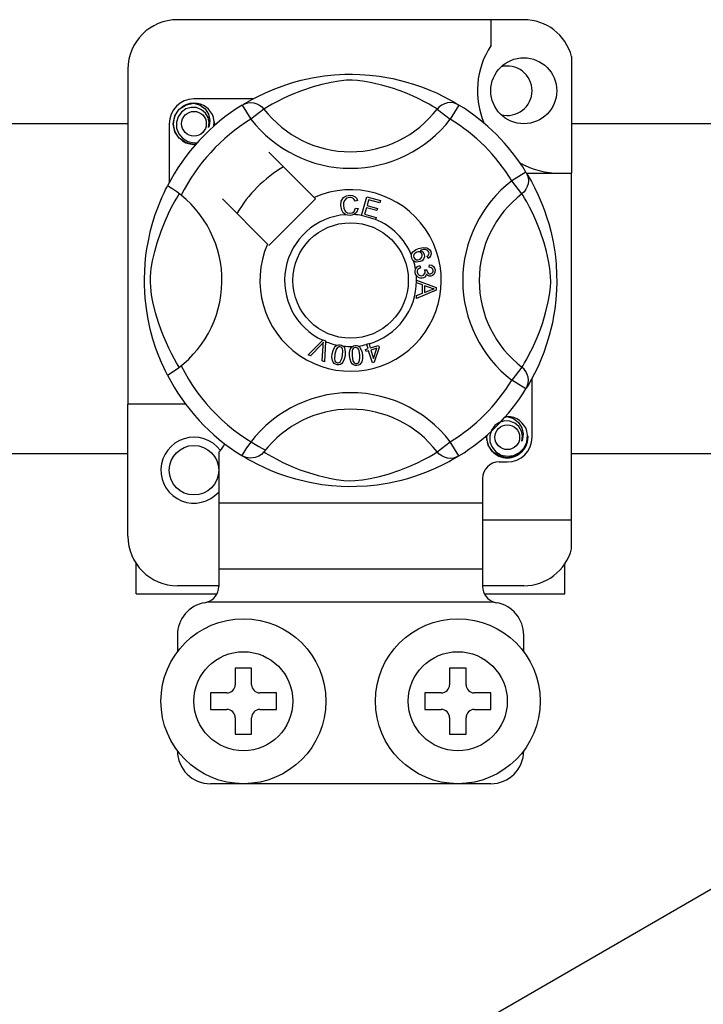
# Model space of a CAD drawing. Extents: x 247 to 1302, y -211 to 565.
# Drawn here: x 332 to 340, y -162 to -150 of the extents above; entities that cross this region are included whole.
import ezdxf

# ---------------------------------------------------------------- set-up
doc = ezdxf.new("R2010")
doc.units = 0
doc.header["$MEASUREMENT"] = 0
doc.layers.add('DIBUJO_INTERIOR', color=4, linetype='CONTINUOUS')

msp = doc.modelspace()

# ---------------------------------------------------------------- linework, layer by layer
at = {"layer": 'DIBUJO_INTERIOR', "linetype": 'Continuous'}
for p, q in [((337.92275, -150.03599), (333.72272, -150.03599)), ((337.52274, -150.03599), (337.52274, -150.35166)), ((338.50275, -150.48237), (338.50275, -151.89731)), ((333.12271, -150.636), (333.12271, -154.69733)), ((334.63568, -150.9973), (333.92272, -150.9973)), ((334.50818, -151.07081), (334.61335, -151.24093)), ((334.53611, -151.05309), (334.53033, -151.05622)), ((337.13728, -151.07081), (337.03212, -151.24093)), ((334.77183, -151.1192), (334.61335, -151.24093)), ((336.87364, -151.1192), (337.03212, -151.24093)), ((333.62272, -151.2973), (333.62272, -152.00988)), ((335.381, -152.1899), (334.83278, -151.64167)), ((337.94924, -151.88277), (337.77912, -151.98793)), ((337.95648, -151.89731), (338.50275, -151.89731)), ((337.96696, -151.9107), (337.96383, -151.90491)), ((338.50275, -156.09734), (338.50275, -151.89731)), ((337.90085, -152.14641), (337.77912, -151.98793)), ((334.26709, -152.20736), (334.81531, -152.75559)), ((334.83278, -152.77305), (335.39847, -152.20736)), ((335.39847, -152.20736), (335.381, -152.1899)), ((335.90808, -152.22954), (335.87727, -152.23771)), ((335.95575, -152.40845), (336.01883, -152.18245)), ((336.01883, -152.18245), (336.18445, -152.2287)), ((336.04157, -152.21798), (336.022, -152.28813)), ((336.022, -152.28813), (336.14873, -152.32351)), ((336.1769, -152.25577), (336.04157, -152.21798)), ((336.18445, -152.2287), (336.1769, -152.25577)), ((335.88318, -152.31954), (335.91481, -152.32665)), ((335.95488, -152.41154), (335.95575, -152.40845)), ((336.1258, -152.45924), (335.95488, -152.41154)), ((336.0145, -152.315), (335.99272, -152.39298)), ((335.99272, -152.39298), (336.13335, -152.43222)), ((336.14123, -152.35039), (336.0145, -152.315)), ((336.14873, -152.32351), (336.14123, -152.35039)), ((336.12637, -152.45718), (336.1258, -152.45924)), ((336.13335, -152.43222), (336.12637, -152.45718)), ((336.7618, -152.92973), (336.74969, -152.90334)), ((336.77617, -153.03528), (336.77791, -153.00571)), ((336.66425, -153.01614), (336.67146, -153.04461)), ((336.72031, -153.06739), (336.74608, -153.06759)), ((336.62272, -153.19247), (336.62272, -153.19185)), ((336.62272, -153.19185), (336.86075, -153.28276)), ((336.62273, -153.19986), (336.62272, -153.19247)), ((336.62277, -153.22526), (336.62273, -153.19986)), ((336.69489, -153.25127), (336.62277, -153.22526)), ((336.62306, -153.37863), (336.69508, -153.35069)), ((336.86085, -153.31665), (336.62311, -153.41444)), ((336.69508, -153.35069), (336.69489, -153.25127)), ((336.79032, -153.28632), (336.72051, -153.26031)), ((336.72051, -153.26031), (336.72066, -153.34093)), ((336.72066, -153.34093), (336.78647, -153.31603)), ((336.86075, -153.28276), (336.86085, -153.31665)), ((336.62311, -153.41444), (336.62306, -153.37863)), ((335.30866, -154.09704), (335.48412, -153.92213)), ((335.48412, -153.92213), (335.48976, -153.91651)), ((335.48976, -153.91651), (335.51938, -153.92949)), ((335.51903, -153.93743), (335.50813, -154.18463)), ((335.51938, -153.92949), (335.51903, -153.93743)), ((336.01679, -153.9692), (336.04462, -153.96055)), ((336.04462, -153.96055), (336.04616, -153.96549)), ((336.04616, -153.96549), (336.06155, -154.01488)), ((335.46654, -153.97747), (335.33813, -154.10997)), ((335.47688, -154.17088), (335.48976, -153.98766)), ((336.00304, -154.0331), (336.03371, -154.02353)), ((336.01102, -154.05863), (336.00304, -154.0331)), ((336.04169, -154.04906), (336.01102, -154.05863)), ((336.01801, -153.97312), (336.01679, -153.9692)), ((336.03371, -154.02353), (336.01801, -153.97312)), ((336.08751, -154.19608), (336.04169, -154.04906)), ((336.06155, -154.01488), (336.15996, -153.9842)), ((336.14058, -154.01824), (336.06953, -154.0404)), ((336.06953, -154.0404), (336.10135, -154.14266)), ((336.10135, -154.14266), (336.14058, -154.01824)), ((336.16794, -154.00973), (336.11025, -154.18901)), ((336.15996, -153.9842), (336.16794, -154.00973)), ((335.33813, -154.10997), (335.30866, -154.09704)), ((335.50813, -154.18463), (335.47688, -154.17088)), ((336.11025, -154.18901), (336.08751, -154.19608)), ((337.90085, -154.24822), (337.77912, -154.4067)), ((337.94924, -154.51187), (337.77912, -154.4067)), ((338.02275, -155.09733), (338.02275, -154.38448)), ((337.95394, -154.50423), (337.94924, -154.51187)), ((333.12271, -156.29734), (333.12271, -154.69733)), ((333.82272, -154.69733), (333.12271, -154.69733)), ((336.87364, -155.27543), (337.03212, -155.15371)), ((337.13728, -155.32383), (337.03212, -155.15371)), ((334.22272, -155.27918), (334.22272, -155.89734)), ((334.50773, -155.32355), (334.50212, -155.32007)), ((337.62274, -155.39733), (337.72275, -155.39733)), ((337.42274, -155.59733), (337.42274, -155.89734)), ((337.42274, -155.89734), (334.22272, -155.89734)), ((334.22272, -155.89734), (334.22272, -156.69734)), ((337.42274, -155.89734), (337.42274, -156.69734)), ((337.42274, -156.09734), (338.50275, -156.09734)), ((338.50275, -156.45096), (338.50275, -156.09734)), ((333.22272, -156.99734), (333.22272, -156.629)), ((337.42274, -156.69734), (334.22272, -156.69734)), ((334.22272, -156.69734), (334.22272, -156.90573)), ((337.42274, -156.69734), (337.42274, -156.90573)), ((338.42275, -156.99734), (338.42275, -156.629)), ((334.22272, -156.89734), (333.72272, -156.89734)), ((337.92275, -156.89734), (337.42274, -156.89734)), ((333.22272, -156.99734), (334.19763, -156.99734)), ((337.44766, -156.99734), (338.42275, -156.99734)), ((337.56542, -157.09734), (334.08005, -157.09734)), ((333.72272, -157.49735), (333.72272, -157.69735)), ((337.92275, -157.69735), (337.92275, -157.49735)), ((334.42272, -157.89735), (334.42272, -158.09735)), ((334.62272, -157.89735), (334.42272, -157.89735)), ((334.62272, -158.09735), (334.62272, -157.89735)), ((337.22274, -157.89735), (337.02274, -157.89735)), ((337.02274, -157.89735), (337.02274, -158.09735)), ((337.22274, -158.09735), (337.22274, -157.89735)), ((334.12272, -158.19735), (334.12272, -158.39735)), ((334.32272, -158.19735), (334.12272, -158.19735)), ((334.92273, -158.19735), (334.72273, -158.19735)), ((334.92273, -158.39735), (334.92273, -158.19735)), ((336.92274, -158.19735), (336.72274, -158.19735)), ((336.72274, -158.19735), (336.72274, -158.39735)), ((337.52274, -158.19735), (337.32274, -158.19735)), ((337.52274, -158.39735), (337.52274, -158.19735)), ((334.12272, -158.39735), (334.32272, -158.39735)), ((334.42272, -158.49735), (334.42272, -158.69735)), ((334.62272, -158.69735), (334.62272, -158.49735)), ((334.72273, -158.39735), (334.92273, -158.39735)), ((336.72274, -158.39735), (336.92274, -158.39735)), ((337.02274, -158.49735), (337.02274, -158.69735)), ((337.22274, -158.69735), (337.22274, -158.49735)), ((337.32274, -158.39735), (337.52274, -158.39735)), ((334.42272, -158.69735), (334.62272, -158.69735)), ((337.02274, -158.69735), (337.22274, -158.69735)), ((337.52274, -159.29736), (334.12272, -159.29736))]:
    msp.add_line(p, q, dxfattribs=at)
at = {"layer": 'DIBUJO_INTERIOR'}
for p, q in [((330.29749, -151.2961), (333.12271, -151.2961)), ((338.50275, -151.2961), (362.84007, -151.2961)), ((323.55997, -170.17718), (354.7418, -152.17434)), ((333.12271, -155.29867), (330.29749, -155.29867)), ((362.84007, -155.29867), (338.50275, -155.29867))]:
    msp.add_line(p, q, dxfattribs=at)
at = {"layer": 'DIBUJO_INTERIOR', "linetype": 'Continuous', "flags": 128}
for points in [[(334.52818, -151.05858), (334.56908, -151.03435), (334.6237, -151.0036), (334.69627, -150.96546), (334.78949, -150.92081), (334.90324, -150.87253), (335.04953, -150.81987), (335.13315, -150.79429), (335.22378, -150.77011), (335.35501, -150.74144), (335.50146, -150.71803), (335.62242, -150.70534), (335.75325, -150.69827), (335.84414, -150.69739), (335.93644, -150.69989), (336.05533, -150.70815), (336.1709, -150.72166), (336.33625, -150.75061), (336.48785, -150.7874), (336.59601, -150.8199), (336.69447, -150.85421), (336.78435, -150.88964), (336.86417, -150.92455), (336.94902, -150.96538), (337.01846, -151.00179), (337.07312, -151.03246), (337.11159, -151.05514), (337.13728, -151.07081), (337.13728, -151.07081)], [(336.87364, -151.1192), (336.85192, -151.10576), (336.82108, -151.08725), (336.77687, -151.06183), (336.7178, -151.02981), (336.64362, -150.99259), (336.57977, -150.96305), (336.50719, -150.93211), (336.42451, -150.90006), (336.33183, -150.86793), (336.21441, -150.8327), (336.07993, -150.79996), (335.99673, -150.78452), (335.90483, -150.77322), (335.84017, -150.76991), (335.77267, -150.77106), (335.67799, -150.78018), (335.58615, -150.79575), (335.47221, -150.82178), (335.36734, -150.85107), (335.22603, -150.89819), (335.10375, -150.94649), (335.01161, -150.98792), (334.93445, -151.02627), (334.87123, -151.06035), (334.82328, -151.0879), (334.78866, -151.10876), (334.77183, -151.1192)], [(333.94915, -151.54209), (333.92272, -151.54731), (333.82771, -151.52855), (333.74514, -151.47327), (333.69213, -151.39389), (333.67272, -151.2973), (333.69213, -151.20072), (333.74514, -151.12134), (333.82771, -151.06606), (333.92272, -151.0473), (333.92272, -151.0473)], [(334.09737, -151.34374), (334.10641, -151.28281), (334.09475, -151.22233), (334.06393, -151.16902), (334.01595, -151.1269), (333.9556, -151.10237), (333.89055, -151.09908), (333.82629, -151.11728), (333.76995, -151.15657), (333.72975, -151.21228), (333.70928, -151.27896), (333.71174, -151.35116), (333.73796, -151.41847), (333.78482, -151.47413), (333.84981, -151.5131), (333.92406, -151.52834), (333.96624, -151.52294)], [(333.88615, -151.05452), (333.88955, -151.05304), (333.90857, -151.04915), (333.91817, -151.0478), (333.92058, -151.04753), (333.92178, -151.0474), (333.92239, -151.04734), (333.92269, -151.04731), (333.92271, -151.0473), (333.92272, -151.0473), (333.92272, -151.0473)], [(333.92272, -151.0473), (333.99671, -151.07065), (334.05845, -151.11727), (334.10094, -151.18187), (334.11744, -151.25769), (334.10645, -151.32263), (334.09737, -151.34374)], [(334.50818, -151.07081), (334.541, -151.05448), (334.57625, -151.04442), (334.61276, -151.04097), (334.64928, -151.04426), (334.68459, -151.05416), (334.7175, -151.07035), (334.74691, -151.09227), (334.77183, -151.1192)], [(337.13728, -151.07081), (337.10446, -151.05448), (337.06921, -151.04442), (337.03271, -151.04097), (336.99619, -151.04426), (336.96088, -151.05416), (336.92796, -151.07035), (336.89855, -151.09227), (336.87364, -151.1192)], [(334.16323, -151.32753), (334.16943, -151.27366), (334.16121, -151.2223)], [(334.1689, -151.27828), (334.17272, -151.2973), (334.16739, -151.32384)], [(334.1689, -151.27828), (334.17272, -151.2973), (334.16739, -151.32384)], [(337.94924, -151.88277), (337.96557, -151.91559), (337.97563, -151.95084), (337.97908, -151.98734), (337.97579, -152.02386), (337.96589, -152.05917), (337.9497, -152.09209), (337.92778, -152.1215), (337.90085, -152.14641)], [(337.96147, -151.90276), (337.9857, -151.94366), (338.01645, -151.99828), (338.05459, -152.07086), (338.09924, -152.16407), (338.14752, -152.27782), (338.17399, -152.34781), (338.20018, -152.42412), (338.22576, -152.50773), (338.24994, -152.59836), (338.27861, -152.7296), (338.30202, -152.87604), (338.31471, -152.99701), (338.32178, -153.12784), (338.32266, -153.21873), (338.32016, -153.31102), (338.31191, -153.42992), (338.29839, -153.54549), (338.28501, -153.63005), (338.26944, -153.71084), (338.23265, -153.86244), (338.20015, -153.9706), (338.16584, -154.06906), (338.13041, -154.15894), (338.0955, -154.23875), (338.05467, -154.32361), (338.01826, -154.39304), (337.98759, -154.4477), (337.96491, -154.48617), (337.95488, -154.5027)], [(333.60127, -154.34413), (333.60116, -154.34392), (333.59341, -154.32878), (333.57804, -154.29797), (333.55567, -154.25112), (333.52858, -154.19078), (333.49711, -154.11469), (333.46214, -154.02053), (333.42601, -153.90853), (333.39325, -153.78699), (333.36353, -153.6472), (333.34584, -153.53657), (333.33205, -153.4132), (333.32658, -153.33631), (333.32336, -153.25403), (333.32285, -153.17137), (333.32517, -153.08658), (333.33146, -152.98842), (333.34115, -152.89427), (333.35249, -152.81266), (333.36574, -152.73548), (333.39701, -152.59237), (333.42497, -152.48964), (333.45409, -152.39754), (333.48356, -152.31506), (333.51178, -152.24359), (333.53761, -152.18328), (333.56011, -152.13401), (333.57862, -152.09549), (333.59213, -152.06838), (333.60112, -152.05078), (333.60112, -152.05078)], [(333.76773, -152.16435), (333.71438, -152.12314), (333.66558, -152.08839), (333.62811, -152.06408), (333.60606, -152.05187), (333.60112, -152.05078)], [(333.74462, -154.24822), (333.73118, -154.2265), (333.71267, -154.19566), (333.68724, -154.15146), (333.65522, -154.09239), (333.618, -154.0182), (333.58846, -153.95435), (333.55752, -153.88178), (333.52547, -153.7991), (333.49335, -153.70642), (333.45811, -153.589), (333.42538, -153.45451), (333.40993, -153.37132), (333.39864, -153.27942), (333.39532, -153.21476), (333.39647, -153.14726), (333.40559, -153.05258), (333.42116, -152.96074), (333.44719, -152.8468), (333.47648, -152.74193), (333.52361, -152.60062), (333.5719, -152.47834), (333.61334, -152.3862), (333.65168, -152.30904), (333.68576, -152.24581), (333.71332, -152.19787), (333.73417, -152.16325), (333.74462, -152.14641)], [(335.70327, -152.28718), (335.71013, -152.23573), (335.73743, -152.19188), (335.77215, -152.17059), (335.81222, -152.16285)], [(335.81222, -152.16285), (335.84719, -152.16707), (335.87822, -152.18356), (335.89646, -152.20438), (335.90808, -152.22954)], [(337.90085, -154.24822), (337.91429, -154.2265), (337.9328, -154.19566), (337.95822, -154.15146), (337.99024, -154.09239), (338.02746, -154.0182), (338.057, -153.95435), (338.08794, -153.88178), (338.11999, -153.7991), (338.15212, -153.70642), (338.18735, -153.589), (338.22009, -153.45451), (338.23553, -153.37132), (338.24683, -153.27942), (338.25014, -153.21476), (338.24899, -153.14726), (338.23987, -153.05258), (338.2243, -152.96074), (338.19827, -152.8468), (338.16898, -152.74193), (338.12186, -152.60062), (338.07356, -152.47834), (338.03213, -152.3862), (337.99378, -152.30904), (337.9597, -152.24581), (337.93215, -152.19787), (337.91129, -152.16325), (337.90085, -152.14641)], [(335.76397, -152.39947), (335.73426, -152.37689), (335.71508, -152.34475), (335.70327, -152.28718)], [(335.81231, -152.18982), (335.77474, -152.19914), (335.74764, -152.22655), (335.73811, -152.25561), (335.73573, -152.28617)], [(335.73573, -152.28617), (335.74127, -152.32514), (335.75927, -152.35985), (335.78488, -152.37685), (335.81525, -152.38199)], [(335.87727, -152.23771), (335.8666, -152.2157), (335.84927, -152.19861), (335.83146, -152.1915), (335.81231, -152.18982)], [(335.81856, -152.40886), (335.7862, -152.40649), (335.76397, -152.39947)], [(335.81525, -152.38199), (335.84275, -152.37623), (335.86538, -152.35967), (335.88318, -152.31954)], [(335.86324, -152.39834), (335.83835, -152.40672), (335.81856, -152.40886)], [(335.91481, -152.32665), (335.89408, -152.37302), (335.86324, -152.39834)], [(336.56589, -152.92723), (336.56098, -152.90658), (336.56117, -152.88956)], [(336.56117, -152.88956), (336.56141, -152.88784), (336.56718, -152.86872), (336.57775, -152.85177), (336.60891, -152.8269), (336.64531, -152.81031)], [(336.62488, -152.85348), (336.60481, -152.86503), (336.59023, -152.88295), (336.58556, -152.90051), (336.58815, -152.91848)], [(336.6893, -152.88007), (336.67744, -152.86198), (336.65854, -152.85138), (336.64156, -152.84969), (336.62488, -152.85348)], [(336.64531, -152.81031), (336.7022, -152.79585), (336.74791, -152.79963)], [(336.6556, -152.9416), (336.6749, -152.93107), (336.68837, -152.91384), (336.69228, -152.89706), (336.6893, -152.88007)], [(336.75517, -152.83261), (336.73111, -152.82343), (336.70528, -152.82322), (336.66594, -152.83353)], [(336.66594, -152.83353), (336.68392, -152.84011), (336.69926, -152.85153), (336.71546, -152.8767)], [(336.71546, -152.8767), (336.71925, -152.90867), (336.70772, -152.93879), (336.69004, -152.95706), (336.66748, -152.96886)], [(336.74791, -152.79963), (336.77917, -152.82045), (336.79397, -152.84622)], [(336.74969, -152.90334), (336.76186, -152.89395), (336.76926, -152.88444)], [(336.77094, -152.85285), (336.76374, -152.8402), (336.75517, -152.83261)], [(336.79397, -152.84622), (336.79908, -152.87332), (336.79268, -152.90004), (336.77966, -152.91736), (336.7618, -152.92973)], [(336.76926, -152.88444), (336.77354, -152.86687), (336.77094, -152.85285)], [(336.58587, -152.95724), (336.57438, -152.94403), (336.56589, -152.92723)], [(336.66748, -152.96886), (336.6198, -152.97339), (336.6017, -152.96769), (336.58587, -152.95724)], [(336.58815, -152.91848), (336.60103, -152.93637), (336.62118, -152.94552), (336.63864, -152.94595), (336.6556, -152.9416)], [(336.77791, -153.00571), (336.80607, -153.01186), (336.82959, -153.02835), (336.84175, -153.04744), (336.84733, -153.06941)], [(336.60665, -153.09884), (336.6066, -153.07753), (336.6109, -153.06022)], [(336.62051, -153.13763), (336.61161, -153.12021), (336.60665, -153.09884)], [(336.6109, -153.06022), (336.62086, -153.04271), (336.63531, -153.02867), (336.66425, -153.01614)], [(336.67146, -153.04461), (336.65296, -153.05272), (336.63788, -153.06599), (336.63136, -153.08039), (336.6306, -153.09619)], [(336.6306, -153.09619), (336.63753, -153.11662), (336.65279, -153.13187), (336.6685, -153.13836), (336.6855, -153.13898)], [(336.6855, -153.13898), (336.70491, -153.1327), (336.71945, -153.11842), (336.72542, -153.10352), (336.72589, -153.08744)], [(336.74262, -153.11869), (336.73643, -153.14008), (336.72223, -153.15718), (336.70688, -153.16565), (336.68978, -153.16961)], [(336.72589, -153.08744), (336.72333, -153.07606), (336.72031, -153.06739)], [(336.7942, -153.14557), (336.77702, -153.14478), (336.76112, -153.13825), (336.74262, -153.11869)], [(336.74608, -153.06759), (336.74613, -153.07023), (336.74627, -153.0723)], [(336.74627, -153.0723), (336.7515, -153.09123), (336.76258, -153.10742), (336.77595, -153.11491), (336.79132, -153.11576)], [(336.82363, -153.07288), (336.81774, -153.05525), (336.80444, -153.04232), (336.77617, -153.03528)], [(336.79132, -153.11576), (336.80715, -153.1104), (336.81878, -153.09842), (336.82335, -153.08607), (336.82363, -153.07288)], [(336.84733, -153.06941), (336.84565, -153.09819), (336.8331, -153.12408), (336.81573, -153.1386), (336.7942, -153.14557)], [(336.68978, -153.16961), (336.6674, -153.16895), (336.64639, -153.16123), (336.62051, -153.13763)], [(336.78647, -153.31603), (336.81393, -153.30604), (336.8358, -153.29906)], [(336.8358, -153.29906), (336.81008, -153.2928), (336.79032, -153.28632)], [(335.49399, -153.94694), (335.47892, -153.96431), (335.46654, -153.97747)], [(335.48976, -153.98766), (335.49176, -153.96482), (335.49399, -153.94694)], [(335.60108, -154.08572), (335.61006, -154.0459), (335.62711, -154.00894), (335.64046, -153.99353), (335.65737, -153.98222), (335.6608, -153.98076)], [(335.69349, -154.00163), (335.67845, -154.0022), (335.66484, -154.00866), (335.64628, -154.03212), (335.63084, -154.09053)], [(335.6608, -153.98076), (335.67674, -153.97706), (335.69421, -153.97739), (335.69738, -153.97783)], [(335.72503, -154.10577), (335.72877, -154.04542), (335.7257, -154.0306), (335.71853, -154.0173), (335.70759, -154.00691), (335.69349, -154.00163)], [(335.69738, -153.97783), (335.71241, -153.98166), (335.72581, -153.98824), (335.73115, -153.99206)], [(335.73115, -153.99206), (335.74091, -154.00192), (335.74695, -154.01101)], [(335.74695, -154.01101), (335.75873, -154.06608), (335.75479, -154.11057)], [(335.81045, -154.11258), (335.81014, -154.07182), (335.81826, -154.032), (335.82768, -154.01397), (335.84155, -153.99911), (335.84445, -153.99703)], [(335.88117, -154.00979), (335.86667, -154.01375), (335.85488, -154.0231), (335.84655, -154.03568), (335.84215, -154.05013), (335.84045, -154.11046)], [(335.84445, -153.99703), (335.85923, -153.98973), (335.87649, -153.98608), (335.87949, -153.9858)], [(335.87949, -153.9858), (335.89497, -153.98607), (335.90951, -153.98938), (335.91559, -153.99192)], [(335.93555, -154.10383), (335.9254, -154.04434), (335.91903, -154.03065), (335.90904, -154.01935), (335.89608, -154.0117), (335.88117, -154.00979)], [(335.91559, -153.99192), (335.92733, -153.99922), (335.93526, -154.00666)], [(335.93526, -154.00666), (335.9592, -154.05756), (335.96555, -154.10171)], [(335.65839, -154.21851), (335.63882, -154.21284), (335.62182, -154.20169), (335.60931, -154.18563), (335.60174, -154.16672), (335.59693, -154.12631), (335.60108, -154.08572)], [(335.63084, -154.09053), (335.62706, -154.15098), (335.63016, -154.16582), (335.63742, -154.1791), (335.64847, -154.18939), (335.66262, -154.19461)], [(335.75479, -154.11057), (335.74576, -154.15041), (335.72872, -154.18742), (335.71539, -154.20286), (335.69845, -154.21418), (335.67876, -154.21936), (335.65839, -154.21851)], [(335.66262, -154.19461), (335.67325, -154.19502), (335.68354, -154.19244), (335.69719, -154.18293)], [(335.69719, -154.18293), (335.71737, -154.14148), (335.72503, -154.10577)], [(335.89646, -154.22868), (335.87613, -154.22762), (335.85703, -154.22068), (335.84118, -154.20793), (335.82952, -154.19124), (335.81562, -154.15303), (335.81045, -154.11258)], [(335.84045, -154.11046), (335.85052, -154.17015), (335.85693, -154.18388), (335.86703, -154.19515), (335.88013, -154.20265), (335.89511, -154.20445)], [(335.89511, -154.20445), (335.91493, -154.19756), (335.92603, -154.18522)], [(335.96555, -154.10171), (335.96587, -154.14251), (335.9577, -154.18236), (335.94829, -154.20041), (335.93439, -154.21527), (335.91646, -154.22484), (335.89646, -154.22868)], [(335.92603, -154.18522), (335.93625, -154.14031), (335.93555, -154.10383)], [(337.94924, -154.51187), (337.96557, -154.47905), (337.97563, -154.4438), (337.97908, -154.4073), (337.97579, -154.37077), (337.96589, -154.33546), (337.9497, -154.30255), (337.92778, -154.27314), (337.90085, -154.24822)], [(337.8974, -155.14376), (337.90644, -155.08284), (337.89477, -155.02235), (337.86395, -154.96905), (337.81598, -154.92693), (337.75563, -154.9024), (337.69057, -154.89911), (337.62631, -154.9173), (337.56997, -154.95659), (337.52978, -155.0123), (337.5093, -155.07899), (337.51176, -155.15118), (337.53799, -155.2185), (337.58484, -155.27415), (337.64984, -155.31312), (337.72409, -155.32836), (337.79923, -155.31875), (337.87042, -155.28373), (337.92598, -155.2271), (337.96003, -155.15551), (337.96945, -155.07369), (337.96123, -155.02233)], [(337.68617, -154.85455), (337.68957, -154.85307), (337.70859, -154.84918), (337.7182, -154.84783), (337.7206, -154.84755), (337.72181, -154.84742), (337.72241, -154.84736), (337.72271, -154.84733), (337.72273, -154.84733), (337.72274, -154.84733), (337.72274, -154.84733)], [(337.69631, -154.85255), (337.72275, -154.84733), (337.72275, -154.84733)], [(337.72275, -154.84733), (337.79674, -154.87067), (337.85848, -154.9173), (337.90097, -154.98189), (337.91747, -155.05772), (337.90647, -155.12266), (337.8974, -155.14376)], [(337.96892, -155.0783), (337.97275, -155.09733), (337.95334, -155.19391), (337.90033, -155.2733), (337.81775, -155.32858), (337.72275, -155.34733), (337.62774, -155.32858), (337.54516, -155.2733), (337.49215, -155.19391), (337.47274, -155.09733), (337.47808, -155.0708)], [(337.96892, -155.0783), (337.97275, -155.09733), (337.95334, -155.19391), (337.90033, -155.2733), (337.81775, -155.32858), (337.72275, -155.34733), (337.62774, -155.32858), (337.54516, -155.2733), (337.49215, -155.19391), (337.47274, -155.09733), (337.47808, -155.0708)], [(334.77183, -155.27543), (334.77128, -155.27608), (334.74227, -155.3047), (334.70799, -155.32779), (334.66692, -155.3448), (334.60362, -155.35282), (334.55553, -155.34496), (334.50773, -155.32355)], [(334.77183, -155.27543), (334.79355, -155.28887), (334.82439, -155.30738), (334.86859, -155.33281), (334.92766, -155.36483), (335.00185, -155.40205), (335.0657, -155.43159), (335.13827, -155.46253), (335.22095, -155.49458), (335.31363, -155.5267), (335.43105, -155.56194), (335.56554, -155.59467), (335.64873, -155.61012), (335.74063, -155.62141), (335.80529, -155.62473), (335.87279, -155.62358), (335.96747, -155.61446), (336.05931, -155.59889), (336.17325, -155.57286), (336.27812, -155.54357), (336.41943, -155.49644), (336.54171, -155.44815), (336.63385, -155.40671), (336.71101, -155.36837), (336.77424, -155.33429), (336.82218, -155.30673), (336.8568, -155.28588), (336.87364, -155.27543)], [(337.13728, -155.32383), (337.10446, -155.34016), (337.06921, -155.35022), (337.03271, -155.35366), (336.99619, -155.35038), (336.96088, -155.34048), (336.92796, -155.32429), (336.89855, -155.30236), (336.87364, -155.27543)], [(337.13728, -155.32383), (337.11763, -155.33585), (337.07639, -155.36029), (337.02177, -155.39103), (336.94919, -155.42917), (336.85598, -155.47382), (336.74223, -155.5221), (336.59593, -155.57476), (336.51232, -155.60035), (336.42169, -155.62453), (336.29045, -155.65319), (336.14401, -155.67661), (336.02304, -155.6893), (335.89221, -155.69637), (335.80132, -155.69724), (335.70903, -155.69475), (335.59013, -155.68649), (335.47456, -155.67297), (335.30921, -155.64403), (335.15761, -155.60723), (335.04945, -155.57474), (334.95099, -155.54043), (334.86111, -155.50499), (334.7813, -155.47009), (334.69644, -155.42926), (334.62701, -155.39284), (334.57235, -155.36218), (334.53388, -155.3395), (334.51025, -155.32511)]]:
    msp.add_lwpolyline(points, dxfattribs=at)
at = {"layer": 'DIBUJO_INTERIOR', "linetype": 'Continuous'}
for centre, radius in [((337.92275, -150.8973), 0.4), ((333.92272, -151.2973), 0.15), ((335.82273, -153.19732), 0.7), ((337.72275, -155.09733), 0.15), ((333.92272, -155.49733), 0.3), ((334.52272, -158.29735), 1.00001), ((337.12274, -158.29735), 1.00001), ((334.52272, -158.29735), 0.6), ((337.12274, -158.29735), 0.6)]:
    msp.add_circle(centre, radius, dxfattribs=at)
for centre, radius, start, end in [((333.72272, -150.636), 0.6, 90, 180), ((337.92275, -150.636), 0.6, 14.835112, 90), ((338.36077, -150.8973), 1.00001, 146.931492, 203.299008), ((337.72275, -150.8973), 0.3, 0, 104.477512), ((337.72275, -150.8973), 0.3, 255.522488, 0), ((335.82273, -153.19732), 2.50002, 121.723206, 152.702526), ((333.92272, -151.2973), 0.3, 90, 180), ((333.92272, -151.2973), 0.25, 90.02967, 270), ((333.92272, -151.2973), 0.25, 17.457603, 90), ((335.82273, -153.19732), 2.50002, 31.723206, 58.276794), ((335.82273, -150.31201), 1.32513, 217.527611, 322.472389), ((335.82273, -153.19732), 2.30002, 121.723206, 153.313275), ((333.92272, -151.2973), 0.25, 354.779417, 5.177827), ((335.82273, -150.31201), 1.52496, 217.527611, 322.472389), ((335.82273, -153.19732), 2.30002, 31.723206, 58.276794), ((333.92272, -151.2973), 0.25, 270, 275.220583), ((338.36077, -150.8973), 1.00001, 241.067908, 270), ((335.82273, -153.19732), 1.60001, 120.522488, 149.477512), ((338.70804, -153.19732), 1.52496, 127.527611, 232.472389), ((332.93742, -153.19732), 1.3253, 300.064436, 51.207507), ((335.82273, -153.19732), 1.10001, 156.323686, 113.676314), ((338.70804, -153.19732), 1.32513, 127.527611, 232.472389), ((335.82273, -153.19732), 0.80001, 94.212185, 244.959329), ((335.82273, -153.19732), 0.80001, 80.429089, 87.097304), ((335.82273, -153.19732), 0.80001, 22.625031, 67.694221), ((335.82273, -153.19732), 0.80001, 9.867606, 17.463224), ((335.82273, -153.19732), 0.80001, 286.217523, 359.817897), ((335.82273, -153.19732), 0.80001, 0.346983, 4.278861), ((335.82273, -153.19732), 0.80001, 247.689298, 258.321483), ((335.82273, -153.19732), 0.80001, 263.426772, 271.555243), ((335.82273, -153.19732), 0.80001, 276.665298, 284.128202), ((335.82273, -153.19732), 2.30002, 206.686725, 243.317662), ((335.82273, -153.19732), 2.50002, 207.309414, 238.11335), ((335.82273, -153.19732), 2.30002, 301.723206, 328.276794), ((335.82273, -156.08263), 1.52496, 37.527611, 149.996631), ((335.82273, -153.19732), 2.50002, 301.723206, 328.276794), ((335.82273, -156.08263), 1.32513, 37.527611, 142.472389), ((337.72275, -155.09733), 0.25, 90.02967, 95.220583), ((337.72275, -155.09733), 0.25, 17.457603, 90), ((333.92272, -155.49733), 0.4, 36.794093, 318.590378), ((337.72275, -155.09733), 0.25, 174.779417, 270), ((337.72275, -155.09733), 0.25, 270, 5.177827), ((337.72275, -155.09733), 0.3, 270, 0), ((333.94282, -154.99343), 0.4, 314.407429, 332.484912), ((337.62274, -155.59733), 0.2, 90, 180), ((333.72272, -156.29734), 0.6, 180, 270), ((337.92275, -156.29734), 0.6, 270, 345.164888), ((334.02272, -156.90573), 0.2, 286.656599, 0), ((337.62274, -156.90573), 0.2, 180, 253.343401), ((334.12272, -157.49735), 0.4, 99.594068, 180), ((334.02272, -156.90573), 0.2, 279.594068, 286.656599), ((337.62274, -156.90573), 0.2, 253.343401, 260.405932), ((337.52274, -157.49735), 0.4, 0, 80.405932), ((334.32272, -158.09735), 0.1, 270, 0), ((334.72273, -158.09735), 0.1, 180, 270), ((336.92274, -158.09735), 0.1, 270, 0), ((337.32274, -158.09735), 0.1, 180, 270), ((334.32272, -158.49735), 0.1, 0, 90), ((334.72273, -158.49735), 0.1, 90, 180), ((336.92274, -158.49735), 0.1, 0, 90), ((337.32274, -158.49735), 0.1, 90, 180), ((334.12272, -158.89736), 0.4, 180, 270), ((337.52274, -158.89736), 0.4, 270, 0)]:
    msp.add_arc(centre, radius, start, end, dxfattribs=at)

doc.saveas('drawing.dxf')
